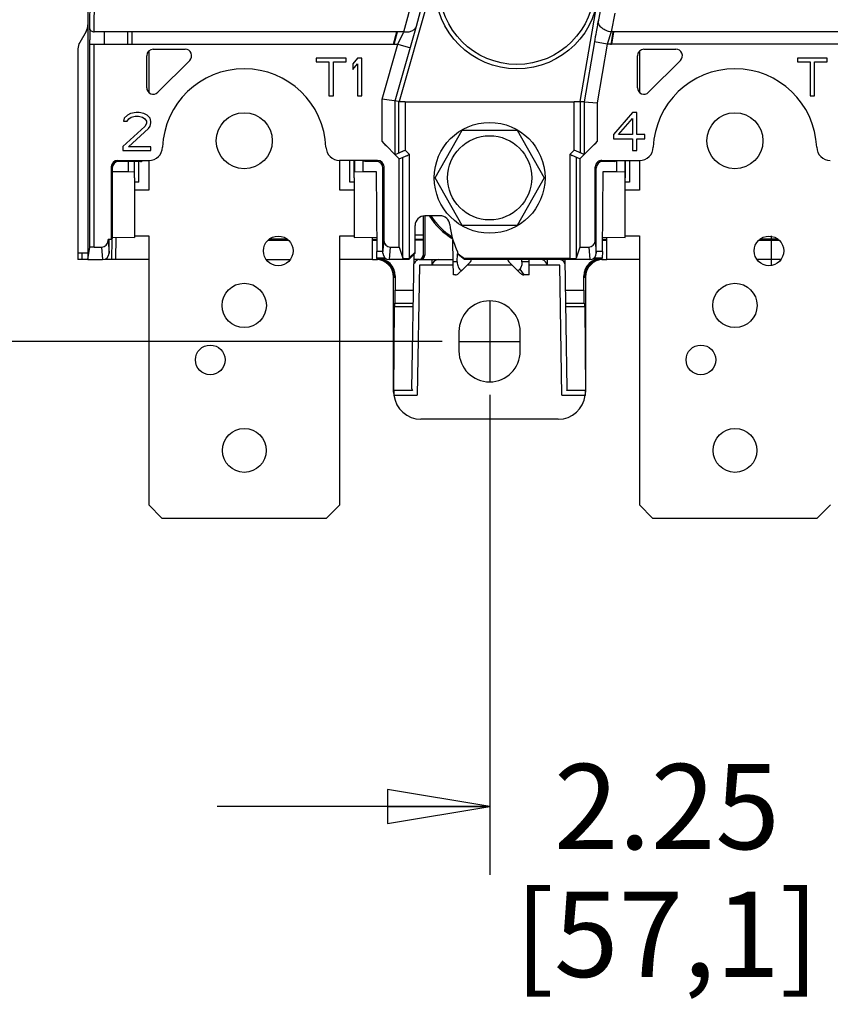
# Model space of a CAD drawing. Units: inches. Extents: x 0 to 22, y 0 to 17.
# Drawn here: x 3.7 to 5.2, y 10.2 to 12 of the extents above; entities that cross this region are included whole.
import ezdxf

# ---------------------------------------------------------------- set-up
doc = ezdxf.new("R2010")
doc.units = ezdxf.units.IN
doc.header["$LTSCALE"] = 1.21
doc.header["$MEASUREMENT"] = 0
doc.linetypes.add('CENTER', pattern=[0.6, 0.375, -0.075, 0.075, -0.075])
doc.layers.get('0').update_dxf_attribs({"linetype": 'CONTINUOUS'})
doc.styles.get("Standard").update_dxf_attribs({"font": 'txt', "width": 0.8})
doc.dimstyles.new('DIMSTYLE_1', dxfattribs={"dimtxt": 0.15625, "dimasz": 0.1875, "dimexe": 0.125, "dimexo": 0.0625, "dimgap": 0.078125, "dimtad": 0, "dimtih": 1, "dimtoh": 1, "dimlfac": 2.5, "dimzin": 4, "dimdsep": 46, "dimtxsty": 'STANDARD', "dimblk": 'CLOSED', "dimblk1": 'CLOSED', "dimblk2": 'CLOSED', "dimcen": 0.09, "dimazin": 1, "dimtfac": 1, "dimtdec": 3, "dimtofl": 0, "dimtmove": 0, "dimatfit": 3, "dimldrblk": 'CLOSED', "dimfxl": 1, "dimtolj": 1, "dimtzin": 4, "dimarcsym": 0})

# ---------------------------------------------------------------- blocks, each defined once
blk = doc.blocks.new('_CLOSED')
at = {"color": 0, "linetype": 'BYBLOCK'}
for p, q in [((0, 0), (-1, 0.1667)), ((-1, 0.1667), (-1, -0.1667)), ((-1, -0.1667), (0, 0)), ((-1, 0), (0, 0))]:
    blk.add_line(p, q, dxfattribs=at)
blk = doc.blocks.new('*D2')
at = {"color": 2, "linetype": 'CONTINUOUS'}
for p, q in [((4.5408, 11.2859), (4.5408, 10.4056)), ((5.4406, 11.2777), (5.4406, 10.4056)), ((4.5408, 10.5306), (4.0408, 10.5306)), ((5.4406, 10.5306), (5.9406, 10.5306))]:
    blk.add_line(p, q, dxfattribs=at)
at = {"color": 2, "linetype": 'CONTINUOUS', "xscale": 0.1875, "yscale": 0.1875, "zscale": 0.1875}
blk.add_blockref('_CLOSED', (4.5408, 10.5306), dxfattribs=at)
at = {"color": 2, "linetype": 'CONTINUOUS', "xscale": 0.1875, "yscale": 0.1875, "zscale": 0.1875, "rotation": 180}
blk.add_blockref('_CLOSED', (5.4406, 10.5306), dxfattribs=at)
at = {"color": 2, "linetype": 'CONTINUOUS', "insert": (4.8657, 10.6088), "char_height": 0.15625, "width": 0.75, "attachment_point": 2, "line_spacing_factor": 0.9}
blk.add_mtext('2.25\\P[57,1]', dxfattribs=at)
blk = doc.blocks.new('*D3')
at = {"color": 2, "linetype": 'CONTINUOUS'}
for p, q in [((4.428, 13.8339), (2.805, 13.8339)), ((2.93, 13.8339), (2.93, 12.7651)), ((2.93, 11.3839), (2.93, 12.2182)), ((4.4536, 11.3839), (2.805, 11.3839))]:
    blk.add_line(p, q, dxfattribs=at)
at = {"color": 2, "linetype": 'CONTINUOUS', "xscale": 0.1875, "yscale": 0.1875, "zscale": 0.1875}
for p, rotation in [((2.93, 13.8339), 90), ((2.93, 11.3839), 270)]:
    blk.add_blockref('_CLOSED', p, dxfattribs=dict(at, rotation=rotation))
at = {"color": 2, "linetype": 'CONTINUOUS', "insert": (2.7425, 12.687), "char_height": 0.15625, "width": 0.875, "attachment_point": 2, "line_spacing_factor": 0.9}
blk.add_mtext('6.13\\P[155,6]', dxfattribs=at)
blk = doc.blocks.new('*D10')
at = {"color": 2, "linetype": 'CONTINUOUS'}
for p, q in [((4.4218, 11.3839), (2.805, 11.3839)), ((2.93, 11.3839), (2.93, 10.3151)), ((2.93, 8.9339), (2.93, 9.7682)), ((3.608, 8.9339), (2.805, 8.9339))]:
    blk.add_line(p, q, dxfattribs=at)
at = {"color": 2, "linetype": 'CONTINUOUS', "xscale": 0.1875, "yscale": 0.1875, "zscale": 0.1875}
for p, rotation in [((2.93, 11.3839), 90), ((2.93, 8.9339), 270)]:
    blk.add_blockref('_CLOSED', p, dxfattribs=dict(at, rotation=rotation))
at = {"color": 2, "linetype": 'CONTINUOUS', "insert": (2.93, 10.237), "char_height": 0.15625, "width": 1.25, "attachment_point": 2, "line_spacing_factor": 0.9}
blk.add_mtext('6.13{\\ftxt.shx;\\W2.400000;\\H0.156250; }REF\\P[155,6]', dxfattribs=at)

msp = doc.modelspace()

# ---------------------------------------------------------------- linework, layer by layer
at = {"color": 6, "linetype": 'CONTINUOUS'}
for p, q in [((3.8073, 11.9573), (3.8097, 12.23)), ((3.8153, 11.9517), (3.8177, 12.2243)), ((4.4463, 12.0751), (4.3745, 11.8239)), ((4.3831, 11.9517), (4.414, 12.0673)), ((4.4062, 11.962), (4.4371, 12.0777)), ((3.8035, 12.0384), (3.8035, 11.5339)), ((4.7065, 11.8239), (4.7383, 12.0084)), ((4.7463, 12.007), (4.7393, 11.97)), ((4.77, 11.9859), (4.7634, 11.9517)), ((4.3954, 11.9233), (4.4062, 11.962)), ((3.8003, 11.9523), (3.7887, 11.9322)), ((3.8341, 11.929), (3.8341, 11.9517)), ((4.3641, 11.929), (4.3706, 11.9517)), ((4.3653, 11.929), (4.3717, 11.9517)), ((4.7668, 11.9511), (4.7628, 11.9279)), ((4.7678, 11.9509), (4.7641, 11.929)), ((3.7855, 11.9202), (3.7855, 11.5459)), ((3.8072, 11.5564), (3.8072, 11.929)), ((3.8152, 11.5568), (3.8152, 11.929)), ((3.9236, 11.9198), (3.9821, 11.9198)), ((4.3433, 11.8282), (4.3721, 11.929)), ((4.3673, 11.8249), (4.3954, 11.9233)), ((4.3721, 11.929), (4.3951, 11.9224)), ((4.7327, 11.9331), (4.7137, 11.8232)), ((4.7563, 11.929), (4.7327, 11.9331)), ((4.7563, 11.929), (4.7377, 11.8212)), ((4.8236, 11.9198), (4.8821, 11.9198)), ((3.9155, 11.9166), (3.9155, 11.8404)), ((4.3433, 11.7503), (4.3433, 11.8282)), ((4.3738, 11.824), (4.3433, 11.8282)), ((4.3673, 11.8249), (4.3671, 11.8249)), ((4.3673, 11.7269), (4.3673, 11.8249)), ((4.3736, 11.823), (4.3736, 11.7295)), ((4.3856, 11.8232), (4.3856, 11.7345)), ((4.6954, 11.7345), (4.6954, 11.8232)), ((4.7072, 11.823), (4.7073, 11.8237)), ((4.7137, 11.8232), (4.7073, 11.8232)), ((4.7074, 11.7295), (4.7074, 11.8232)), ((4.7137, 11.8232), (4.7137, 11.7269)), ((4.7137, 11.8232), (4.7377, 11.8212)), ((4.7377, 11.8212), (4.7377, 11.7503)), ((4.8107, 11.7633), (4.8107, 11.8035)), ((4.4405, 11.6839), (4.4899, 11.7715)), ((4.4899, 11.7715), (4.5911, 11.7715)), ((4.5911, 11.7715), (4.6405, 11.6839)), ((3.8676, 11.7342), (3.9194, 11.7342)), ((4.3816, 11.5364), (4.3816, 11.7215)), ((4.3936, 11.5377), (4.3936, 11.7265)), ((4.6874, 11.7265), (4.6874, 11.5358)), ((4.6994, 11.7215), (4.6994, 11.5364)), ((3.8464, 11.7038), (3.8464, 11.5709)), ((3.8464, 11.7038), (3.8483, 11.7019)), ((3.8584, 11.7158), (3.8603, 11.7139)), ((3.8584, 11.7158), (3.9156, 11.7158)), ((3.9003, 11.7139), (3.8603, 11.7139)), ((3.8773, 11.7139), (3.8773, 11.6952)), ((3.8885, 11.7139), (3.8885, 11.6947)), ((3.9003, 11.7139), (3.902, 11.7156)), ((3.9155, 11.7156), (3.9155, 11.6615)), ((4.3348, 11.7158), (4.2654, 11.7158)), ((4.2925, 11.7156), (4.2925, 11.6947)), ((4.3123, 11.7139), (4.3054, 11.7156)), ((4.3077, 11.7158), (4.3077, 11.6955)), ((4.3329, 11.7139), (4.3123, 11.7139)), ((4.3468, 11.5688), (4.3468, 11.7038)), ((4.3749, 11.5568), (4.3749, 11.7187)), ((4.7061, 11.7187), (4.7061, 11.5568)), ((4.7342, 11.5688), (4.7342, 11.7038)), ((4.7462, 11.7158), (4.8156, 11.7158)), ((4.7687, 11.7139), (4.7481, 11.7139)), ((4.7687, 11.7139), (4.7756, 11.7156)), ((4.7733, 11.7158), (4.7733, 11.6955)), ((4.7885, 11.7156), (4.7885, 11.6947)), ((3.8483, 11.7019), (3.8483, 11.5729)), ((3.8485, 11.6952), (3.8773, 11.6952)), ((3.8773, 11.6952), (3.8885, 11.6947)), ((3.8885, 11.6947), (3.8889, 11.6943)), ((3.8889, 11.6839), (3.8889, 11.6943)), ((4.2925, 11.6947), (4.2921, 11.6943)), ((4.2921, 11.6839), (4.2921, 11.6943)), ((4.2925, 11.6947), (4.3077, 11.6955)), ((4.3077, 11.6955), (4.3324, 11.6955)), ((4.3324, 11.6955), (4.3337, 11.5488)), ((4.3449, 11.5459), (4.3449, 11.7019)), ((4.7361, 11.5459), (4.7361, 11.7019)), ((4.7473, 11.5488), (4.7486, 11.6955)), ((4.7486, 11.6955), (4.7733, 11.6955)), ((4.7733, 11.6955), (4.7885, 11.6947)), ((4.7885, 11.6947), (4.7889, 11.6943)), ((4.7889, 11.6839), (4.7889, 11.6943)), ((4.4899, 11.5963), (4.4405, 11.6839)), ((4.6405, 11.6839), (4.5911, 11.5963)), ((4.4217, 11.6139), (4.4217, 11.5419)), ((4.5911, 11.5963), (4.4899, 11.5963)), ((3.8889, 11.5775), (3.9155, 11.5775)), ((3.9155, 11.5775), (3.9155, 11.0839)), ((4.2655, 11.0839), (4.2655, 11.5775)), ((4.2655, 11.5775), (4.2921, 11.5775)), ((4.7889, 11.5775), (4.8155, 11.5775)), ((4.8155, 11.5775), (4.8155, 11.0839)), ((5.0577, 11.5712), (5.0577, 11.5772)), ((3.8406, 11.5688), (3.8406, 11.5709)), ((3.8464, 11.5709), (3.8406, 11.5709)), ((3.8406, 11.5688), (3.8425, 11.5459)), ((3.8425, 11.5459), (3.8425, 11.5709)), ((3.8464, 11.5709), (3.8483, 11.5729)), ((3.8475, 11.5709), (3.8472, 11.5339)), ((3.8485, 11.5752), (3.8889, 11.5743)), ((3.8889, 11.5742), (3.8889, 11.5743)), ((4.1343, 11.5697), (4.1715, 11.5697)), ((4.2921, 11.5743), (4.3334, 11.5752)), ((4.2921, 11.5742), (4.2921, 11.5743)), ((4.3255, 11.5697), (4.3335, 11.5697)), ((4.3449, 11.5459), (4.3468, 11.5688)), ((4.4186, 11.5697), (4.4041, 11.5697)), ((4.4738, 11.5299), (4.4731, 11.5698)), ((4.7342, 11.5688), (4.7361, 11.5459)), ((4.7475, 11.5752), (4.7889, 11.5743)), ((4.7475, 11.5697), (4.7555, 11.5697)), ((4.7889, 11.5742), (4.7889, 11.5743)), ((5.0577, 11.5231), (5.0577, 11.5698)), ((3.7928, 11.5459), (3.7928, 11.5339)), ((3.8035, 11.5339), (3.8072, 11.5564)), ((3.8152, 11.5568), (3.8286, 11.5568)), ((3.8286, 11.5568), (3.8305, 11.5339)), ((4.3569, 11.5339), (4.3588, 11.5568)), ((4.3588, 11.5568), (4.3749, 11.5568)), ((4.3749, 11.5568), (4.3816, 11.5364)), ((4.4041, 11.5459), (4.3921, 11.5339)), ((4.3936, 11.5377), (4.4038, 11.5478)), ((4.398, 11.2969), (4.4023, 11.544)), ((4.4198, 11.5419), (4.4217, 11.5419)), ((4.4812, 11.5299), (4.4814, 11.5447)), ((4.483, 11.5446), (4.4945, 11.5358)), ((4.4947, 11.5339), (4.483, 11.5431)), ((4.7061, 11.5568), (4.6994, 11.5364)), ((4.7061, 11.5568), (4.7222, 11.5568)), ((4.7222, 11.5568), (4.7241, 11.5339)), ((3.8035, 11.5339), (3.8305, 11.5339)), ((3.8472, 11.5339), (3.8351, 11.5339)), ((3.9155, 11.5339), (3.8552, 11.5339)), ((4.3258, 11.5339), (4.2655, 11.5339)), ((4.3338, 11.5368), (4.3338, 11.5339)), ((4.3346, 11.5342), (4.3338, 11.5342)), ((4.3346, 11.5342), (4.3355, 11.5359)), ((4.3389, 11.5339), (4.3346, 11.5339)), ((4.3355, 11.5359), (4.3502, 11.5359)), ((4.3921, 11.5339), (4.3569, 11.5339)), ((4.3921, 11.5339), (4.3918, 11.5358)), ((4.4112, 11.5339), (4.4019, 11.5339)), ((4.4112, 11.5338), (4.4118, 11.5339)), ((4.4118, 11.5339), (4.4737, 11.5339)), ((4.4345, 11.5339), (4.4345, 11.5239)), ((4.4913, 11.5158), (4.5053, 11.5296)), ((4.6874, 11.5358), (4.4945, 11.5358)), ((4.7241, 11.5339), (4.4947, 11.5339)), ((4.5897, 11.5158), (4.5757, 11.5296)), ((4.5998, 11.5299), (4.5998, 11.5339)), ((4.6132, 11.5299), (4.5998, 11.5299)), ((4.6128, 11.5059), (4.6133, 11.5339)), ((4.6465, 11.5239), (4.6465, 11.5339)), ((4.683, 11.2969), (4.6789, 11.5339)), ((4.7308, 11.5359), (4.7455, 11.5359)), ((4.7464, 11.5339), (4.7421, 11.5339)), ((4.7455, 11.5359), (4.7464, 11.5342)), ((4.7472, 11.5342), (4.7464, 11.5342)), ((4.7472, 11.5339), (4.7472, 11.5368)), ((4.8155, 11.5339), (4.7552, 11.5339)), ((4.3675, 11.5039), (4.3675, 11.4779)), ((4.6128, 11.5059), (4.6031, 11.5059)), ((4.7135, 11.4779), (4.7135, 11.5039)), ((4.3645, 11.2909), (4.3645, 11.5019)), ((4.7165, 11.5019), (4.7165, 11.2909)), ((4.3675, 11.4779), (4.4011, 11.4779)), ((4.6799, 11.4779), (4.7135, 11.4779)), ((4.3674, 11.4539), (4.4007, 11.4539)), ((4.6803, 11.4539), (4.7136, 11.4539)), ((4.3648, 11.2938), (4.3659, 11.447)), ((4.4006, 11.447), (4.3659, 11.447)), ((4.7151, 11.447), (4.6804, 11.447)), ((4.7151, 11.447), (4.7162, 11.2938)), ((4.4843, 11.4019), (4.4843, 11.3659)), ((4.5967, 11.3659), (4.5967, 11.4019)), ((4.3648, 11.2909), (4.3645, 11.2909)), ((4.7162, 11.2909), (4.7165, 11.2909)), ((4.6665, 11.2412), (4.4145, 11.2412)), ((3.9155, 11.0839), (3.9395, 11.0599)), ((4.2415, 11.0599), (4.2655, 11.0839)), ((4.8155, 11.0839), (4.8395, 11.0599)), ((5.1415, 11.0599), (5.1655, 11.0839)), ((3.9395, 11.0599), (4.2415, 11.0599)), ((4.8395, 11.0599), (5.1415, 11.0599))]:
    msp.add_line(p, q, dxfattribs=at)
at = {"color": 7, "linetype": 'CONTINUOUS'}
for p, q in [((3.8073, 11.9552), (3.8073, 11.9573)), ((4.3831, 11.9517), (3.8153, 11.9517)), ((3.8763, 11.9526), (3.8763, 11.929)), ((3.8847, 11.929), (3.8847, 11.9523)), ((4.3721, 11.929), (4.3826, 11.9507)), ((4.7634, 11.9517), (4.7563, 11.929)), ((5.2176, 11.9517), (4.7634, 11.9517)), ((3.8072, 11.929), (3.8073, 11.937)), ((3.8072, 11.929), (4.3721, 11.929)), ((5.2247, 11.929), (4.7563, 11.929)), ((3.9116, 11.8492), (3.9116, 11.9078)), ((4.2226, 11.9033), (4.2226, 11.8966)), ((4.2773, 11.9033), (4.2226, 11.9033)), ((4.2773, 11.8966), (4.2773, 11.9033)), ((4.2982, 11.9033), (4.2896, 11.8931)), ((4.3064, 11.9033), (4.2982, 11.9033)), ((4.3064, 11.834), (4.3064, 11.9033)), ((4.8116, 11.8492), (4.8116, 11.9078)), ((4.8155, 11.9166), (4.8155, 11.8404)), ((5.1051, 11.9035), (5.1051, 11.8968)), ((5.1598, 11.9035), (5.1051, 11.9035)), ((5.1598, 11.8968), (5.1598, 11.9035)), ((3.9906, 11.8993), (3.9321, 11.8407)), ((4.2226, 11.8966), (4.2459, 11.8966)), ((4.2459, 11.8966), (4.2459, 11.834)), ((4.2539, 11.834), (4.2539, 11.8966)), ((4.2539, 11.8966), (4.2773, 11.8966)), ((4.2896, 11.8931), (4.2896, 11.8823)), ((4.2896, 11.8823), (4.2984, 11.8927)), ((4.2984, 11.8927), (4.2984, 11.834)), ((4.8906, 11.8993), (4.8321, 11.8407)), ((5.1051, 11.8968), (5.1284, 11.8968)), ((5.1284, 11.8968), (5.1284, 11.8342)), ((5.1364, 11.8342), (5.1364, 11.8968)), ((5.1364, 11.8968), (5.1598, 11.8968)), ((4.2459, 11.834), (4.2539, 11.834)), ((4.2984, 11.834), (4.3064, 11.834)), ((5.1284, 11.8342), (5.1364, 11.8342)), ((4.3856, 11.8232), (4.6954, 11.8232)), ((3.8705, 11.7933), (3.8691, 11.7878)), ((3.8762, 11.7991), (3.8705, 11.7933)), ((3.8819, 11.802), (3.8762, 11.7991)), ((3.8787, 11.7922), (3.8831, 11.7952)), ((3.8921, 11.8035), (3.8819, 11.802)), ((3.8831, 11.7952), (3.8905, 11.7968)), ((3.8905, 11.7968), (3.8964, 11.7968)), ((3.8978, 11.8035), (3.8921, 11.8035)), ((3.8964, 11.7968), (3.9038, 11.7952)), ((3.9065, 11.802), (3.8978, 11.8035)), ((3.9038, 11.7952), (3.9083, 11.7922)), ((3.9122, 11.7991), (3.9065, 11.802)), ((3.918, 11.7933), (3.9122, 11.7991)), ((3.9194, 11.7874), (3.918, 11.7933)), ((4.8025, 11.8035), (4.7677, 11.7635)), ((4.7768, 11.7633), (4.8027, 11.7929)), ((4.8107, 11.8035), (4.8025, 11.8035)), ((4.8027, 11.7929), (4.8027, 11.7633)), ((3.9084, 11.7783), (3.8676, 11.7411)), ((3.8691, 11.7878), (3.8758, 11.7878)), ((3.8758, 11.7878), (3.8787, 11.7922)), ((3.9083, 11.7922), (3.911, 11.7881)), ((3.911, 11.7837), (3.9084, 11.7783)), ((3.911, 11.7881), (3.911, 11.7837)), ((3.9151, 11.7743), (3.918, 11.7787)), ((3.918, 11.7787), (3.9194, 11.7845)), ((3.9194, 11.7845), (3.9194, 11.7874)), ((3.878, 11.741), (3.9151, 11.7743)), ((4.7677, 11.7635), (4.7677, 11.7551)), ((4.8027, 11.7633), (4.7768, 11.7633)), ((4.8253, 11.7633), (4.8107, 11.7633)), ((4.8253, 11.7551), (4.8253, 11.7633)), ((3.8676, 11.7411), (3.8676, 11.7342)), ((3.9194, 11.741), (3.878, 11.741)), ((3.9194, 11.7342), (3.9194, 11.741)), ((4.3749, 11.7187), (4.3433, 11.7503)), ((4.7377, 11.7503), (4.7061, 11.7187)), ((4.7677, 11.7551), (4.8027, 11.7551)), ((4.8027, 11.7551), (4.8027, 11.7342)), ((4.8107, 11.7342), (4.8107, 11.7551)), ((4.8107, 11.7551), (4.8253, 11.7551)), ((4.3673, 11.7269), (4.3856, 11.7345)), ((4.3749, 11.7187), (4.3936, 11.7265)), ((4.376, 11.7305), (4.3771, 11.7309)), ((4.384, 11.7338), (4.3856, 11.7345)), ((4.3936, 11.7265), (4.3856, 11.7345)), ((4.3889, 11.7245), (4.3904, 11.7251)), ((4.392, 11.7258), (4.3936, 11.7265)), ((4.6954, 11.7345), (4.6874, 11.7265)), ((4.7061, 11.7187), (4.6874, 11.7265)), ((4.689, 11.7258), (4.6874, 11.7265)), ((4.6921, 11.7245), (4.6905, 11.7251)), ((4.7137, 11.7269), (4.6954, 11.7345)), ((4.697, 11.7338), (4.6954, 11.7345)), ((4.7001, 11.7325), (4.6985, 11.7331)), ((4.8027, 11.7342), (4.8107, 11.7342)), ((3.8891, 11.6839), (3.8891, 11.7139)), ((3.8971, 11.6759), (3.8971, 11.7139)), ((4.2655, 11.6615), (4.2655, 11.7156)), ((4.2839, 11.6759), (4.2839, 11.7156)), ((4.2919, 11.6839), (4.2919, 11.7156)), ((4.3348, 11.7158), (4.3329, 11.7139)), ((4.3468, 11.7038), (4.3449, 11.7019)), ((4.7342, 11.7038), (4.7361, 11.7019)), ((4.7462, 11.7158), (4.7481, 11.7139)), ((4.7891, 11.7156), (4.7891, 11.6839)), ((4.7971, 11.7156), (4.7971, 11.6759)), ((4.8155, 11.7156), (4.8155, 11.6615)), ((3.8889, 11.6839), (3.8889, 11.5742)), ((3.8971, 11.6759), (3.8891, 11.6759)), ((4.2921, 11.6759), (4.2839, 11.6759)), ((4.2921, 11.6839), (4.2921, 11.5742)), ((4.7889, 11.5742), (4.7889, 11.6839)), ((4.7971, 11.6759), (4.7891, 11.6759)), ((3.9155, 11.6615), (3.8889, 11.6615)), ((4.2921, 11.6615), (4.2655, 11.6615)), ((4.8155, 11.6615), (4.7889, 11.6615)), ((4.4186, 11.6139), (4.4186, 11.5418)), ((4.4497, 11.6142), (4.4218, 11.6142)), ((4.4038, 11.5478), (4.4038, 11.5962)), ((4.4186, 11.5785), (4.4041, 11.5785)), ((3.8552, 11.5339), (3.8555, 11.5751)), ((4.1697, 11.5712), (4.1361, 11.5712)), ((4.3258, 11.5339), (4.3255, 11.5742)), ((4.3255, 11.5716), (4.3335, 11.5716)), ((4.4186, 11.5705), (4.4041, 11.5705)), ((4.7475, 11.5716), (4.7555, 11.5716)), ((4.7552, 11.5339), (4.7555, 11.5742)), ((5.0345, 11.5698), (5.0713, 11.5698)), ((5.0697, 11.5712), (5.0361, 11.5712)), ((3.8035, 11.5459), (3.7855, 11.5459)), ((4.3338, 11.5368), (4.3337, 11.5488)), ((4.3449, 11.5488), (4.3337, 11.5488)), ((4.4041, 11.5459), (4.4038, 11.5478)), ((4.483, 11.5434), (4.483, 11.5431)), ((4.7473, 11.5488), (4.7361, 11.5488)), ((4.7473, 11.5488), (4.7472, 11.5368)), ((3.8035, 11.5339), (3.7856, 11.5339)), ((3.8552, 11.5339), (3.8472, 11.5339)), ((4.1309, 11.5339), (4.1749, 11.5339)), ((4.3258, 11.5339), (4.3346, 11.5339)), ((4.3491, 11.5368), (4.3338, 11.5368)), ((4.4119, 11.5239), (4.4078, 11.2853)), ((4.4739, 11.5239), (4.4119, 11.5239)), ((4.4742, 11.5059), (4.4738, 11.5299)), ((4.4812, 11.5299), (4.4738, 11.5299)), ((4.5815, 11.5239), (4.4995, 11.5239)), ((4.6691, 11.5239), (4.6131, 11.5239)), ((4.6732, 11.2853), (4.6691, 11.5239)), ((4.7472, 11.5368), (4.7319, 11.5368)), ((4.7464, 11.5339), (4.7552, 11.5339)), ((5.0749, 11.5339), (5.0309, 11.5339)), ((4.4779, 11.5059), (4.4742, 11.5059)), ((4.4835, 11.5082), (4.4913, 11.5158)), ((4.5897, 11.5158), (4.5974, 11.5082)), ((4.5959, 11.5164), (4.6031, 11.5059)), ((4.3645, 11.5019), (4.3665, 11.5019)), ((4.7145, 11.5019), (4.7165, 11.5019)), ((4.3993, 11.2938), (4.3648, 11.2938)), ((4.7162, 11.2938), (4.6817, 11.2938)), ((4.3651, 11.2853), (4.4078, 11.2853)), ((4.6732, 11.2853), (4.7159, 11.2853))]:
    msp.add_line(p, q, dxfattribs=at)
at = {"color": 2, "linetype": 'CENTER'}
for p, q in [((4.5408, 11.4581), (4.5408, 11.3097)), ((4.4843, 11.3839), (4.5967, 11.3839))]:
    msp.add_line(p, q, dxfattribs=at)
at = {"color": 7, "linetype": 'CONTINUOUS'}
for points in [[(4.3795, 11.7319), (4.3809, 11.7325), (4.3824, 11.7331)], [(4.6028, 11.5063), (4.6029, 11.5061), (4.6029, 11.506), (4.603, 11.5059), (4.603, 11.5059), (4.6031, 11.5059)]]:
    msp.add_lwpolyline(points, dxfattribs=at)
at = {"color": 6, "linetype": 'CONTINUOUS'}
for centre, radius in [((4.5905, 12.0339), 0.15), ((4.5405, 11.6839), 0.1016), ((4.5405, 11.6839), 0.0772)]:
    msp.add_circle(centre, radius, dxfattribs=at)
at = {"color": 7, "linetype": 'CONTINUOUS'}
for centre, radius in [((4.5905, 12.0339), 0.1421), ((4.0905, 11.7519), 0.0514), ((4.9905, 11.7519), 0.0514), ((4.1529, 11.5499), 0.0272), ((5.0529, 11.5499), 0.0272), ((4.0905, 11.4499), 0.0406), ((4.9905, 11.4499), 0.0406), ((4.0281, 11.3499), 0.0272), ((4.9281, 11.3499), 0.0272), ((4.0905, 11.1839), 0.0402), ((4.9905, 11.1839), 0.0402)]:
    msp.add_circle(centre, radius, dxfattribs=at)
at = {"color": 6, "linetype": 'CONTINUOUS'}
for centre, radius, start, end in [((7.0142, 11.5451), 2.3143, 169.577, 169.8888), ((6.3506, 11.6672), 1.6396, 169.3576, 169.5793), ((4.7515, 11.9709), 0.0119, 171.2802, 180.3908), ((7.7889, 11.4064), 3.1013, 169.8789, 170.2218), ((4.0905, 11.7339), 0.15, 2.2625, 177.7375), ((4.9905, 11.7339), 0.15, 2.2625, 177.7375), ((3.9156, 11.7408), 0.025, 270.0017, 357.7341), ((4.2654, 11.7408), 0.025, 182.2659, 269.9983), ((4.8156, 11.7408), 0.025, 270.0017, 357.7341), ((5.1654, 11.7408), 0.025, 182.2659, 269.9983), ((4.5405, 11.6839), 0.1309, 212.459, 238.9852), ((4.5405, 11.6839), 0.1283, 213.1, 237.3629), ((4.4199, 11.5239), 0.018, 90.4854, 94.3673), ((4.4119, 11.5418), 0.00791, 270.0627, 280.1752), ((4.5813, 11.5353), 0.008, 190.1404, 225.5), ((4.5405, 11.4019), 0.0562, 0, 180), ((4.5405, 11.3659), 0.0562, 180, 360), ((4.4145, 11.2909), 0.05, 180, 183.7766), ((4.6665, 11.2909), 0.05, 352.4786, 360), ((4.4145, 11.2909), 0.0497, 186.5443, 270), ((4.6665, 11.2909), 0.0497, 270, 353.4557)]:
    msp.add_arc(centre, radius, start, end, dxfattribs=at)
at = {"color": 7, "linetype": 'CONTINUOUS'}
for centre, radius, start, end in [((7.2482, 11.9313), 3.441, 179.603, 179.905), ((4.0303, 12.1164), 0.3894, 334.8084, 334.9647), ((4.4497, 11.5962), 0.018, 6.0537, 89.996), ((4.6164, 11.6139), 0.1497, 186.0497, 204.9011), ((4.4106, 11.5418), 0.008, 274.3702, 0.003), ((4.4441, 11.5339), 0.0403, 15.4972, 24.9011), ((4.3344, 11.5021), 0.0321, 74.5459, 89.5536), ((4.3344, 11.5023), 0.0319, 67.0297, 74.5641), ((4.3343, 11.5021), 0.0321, 44.5029, 66.9498), ((4.3342, 11.502), 0.0323, 359.7879, 44.4554), ((4.4119, 11.5239), 0.01, 90, 164.1667), ((4.5052, 11.5294), 0.024, 179.0216, 190.1816), ((4.5048, 11.5294), 0.0237, 190.2122, 201.7082), ((4.6691, 11.5239), 0.01, 1, 79.224), ((4.7468, 11.502), 0.0323, 135.5448, 180.2121), ((4.7467, 11.5021), 0.0321, 113.0504, 135.4973), ((4.7466, 11.5023), 0.0319, 105.4361, 112.9705), ((4.7466, 11.5021), 0.0321, 90.4464, 105.4543), ((4.4779, 11.5139), 0.008, 270, 314.5), ((4.5047, 11.5293), 0.0235, 201.7161, 213.4679), ((4.6031, 11.5139), 0.008, 225.5, 270), ((4.4135, 11.2908), 0.0487, 179.8544, 186.5351), ((4.6677, 11.2908), 0.0485, 353.4506, 0.1599)]:
    msp.add_arc(centre, radius, start, end, dxfattribs=at)
at = {"color": 6, "linetype": 'CONTINUOUS'}
for centre, major_axis, ratio, start_param, end_param in [((3.7795, 11.9643), (0.0232, -0.0062), 0.999959, -0.261789, 0.261789), ((3.8095, 11.9202), (0.0232, -0.0062), 0.999959, 2.879803, 3.403382), ((3.8584, 11.7038), (-0.00849, 0.00849), 0.999981, -0.785389, 0.785389), ((3.8603, 11.7019), (0.00849, -0.00849), 0.999981, 2.356204, 3.926981), ((3.9003, 11.7199), (0.00424, 0.00424), 0.999981, -2.356204, -1.8326), ((3.8286, 11.5688), (-0.001, 0.012), 0.99862, 3.058641, 4.629209), ((4.3588, 11.5688), (-0.001, -0.012), 0.99862, -1.487616, 0.082952), ((4.7222, 11.5688), (-0.001, 0.012), 0.99862, 3.058641, 4.629209), ((3.8152, 11.5564), (0.008, 0), 0.052408, 1.570796, 3.132866), ((3.8305, 11.5459), (-0.001, 0.012), 0.99862, -3.224545, -1.653977), ((4.3569, 11.5459), (0.001, 0.012), 0.99862, -4.629209, -3.058641), ((4.4137, 11.5419), (0.008, 0), 0.999914, -1.570796, 0), ((4.7241, 11.5459), (-0.001, 0.012), 0.99862, -3.224545, -1.653977), ((4.3355, 11.5039), (0.0143, 0.0286), 0.999952, -1.107137, 0.463621), ((4.3936, 11.5365), (0.012, 0), 0.052408, -3.124139, -1.72646), ((4.3936, 11.5384), (0.012, 0.012), 0.030504, -1.757052, -1.601388), ((4.6874, 11.5365), (0.012, 0), 0.052408, -1.570796, -0.017453), ((4.7455, 11.5039), (-0.0143, 0.0286), 0.999952, -0.463621, 1.107137), ((4.3674, 11.4779), (0, 0.024), 0.004363, -3.141593, -1.570796), ((4.7136, 11.4779), (0, 0.024), 0.004363, -4.712389, -3.141593), ((4.366, 11.4059), (0, 0.048), 0.004363, 0, 0.539683), ((4.715, 11.4059), (0, 0.048), 0.004363, -0.539683, 0)]:
    msp.add_ellipse(centre, major_axis=major_axis, ratio=ratio, start_param=start_param, end_param=end_param, dxfattribs=at)
at = {"color": 7, "linetype": 'CONTINUOUS'}
for centre, major_axis, ratio, start_param, end_param in [((3.9236, 11.9078), (0.0096, -0.0072), 0.999762, 2.21439, 3.784958), ((3.9821, 11.9078), (0.0113, 0.0039), 0.999202, -1.11867, 1.236964), ((4.8236, 11.9078), (0.0096, -0.0072), 0.999762, 2.21439, 3.784958), ((4.8821, 11.9078), (0.0113, 0.0039), 0.999202, -1.11867, 1.236964), ((3.9236, 11.8492), (0.0046, 0.0111), 0.998961, -4.319322, -1.963863), ((4.8236, 11.8492), (0.0046, 0.0111), 0.998961, -4.319322, -1.963863), ((4.3856, 11.823), (0.012, 0), 0.017455, 1.570796, 3.124139), ((4.6954, 11.823), (0.012, 0), 0.017455, 0.165385, 1.570796), ((4.3433, 11.7509), (-0.024, 0.024), 0.012341, -4.700045, -4.253196), ((4.7377, 11.7509), (0.024, 0.024), 0.012341, -2.029989, -1.58314), ((4.3329, 11.7019), (0.00849, 0.00849), 0.999981, 5.497797, 7.068574), ((4.3348, 11.7038), (0.00849, 0.00849), 0.999981, -0.785389, 0.785389), ((4.7462, 11.7038), (0.00849, -0.00849), 0.999981, 3.011452, 3.926981), ((4.7481, 11.7019), (-0.00849, 0.00849), 0.999981, 5.497797, 7.068574), ((4.7462, 11.7038), (-0.00849, 0.00849), 0.999981, -0.785389, -0.13014), ((4.4218, 11.5962), (0.0127, -0.0127), 0.999924, 2.356233, 3.926953), ((3.7856, 11.5459), (0, 0.012), 0.008727, -4.712389, -3.141593), ((4.3325, 11.5019), (-0.032, 0), 0.99999, 9.424778, 10.995574), ((4.4468, 11.5219), (-0.00849, 0.00849), 0.999924, -0.78536, 0.61758), ((4.4997, 11.5353), (0.00014, 0.008), 1, -2.347468, -1.730359), ((4.6342, 11.5219), (-0.00849, -0.00849), 0.999924, 2.524012, 3.662209), ((4.7485, 11.5019), (-0.032, 0), 0.99999, 4.712389, 6.283185), ((4.3648, 11.2853), (0, 0.01), 0.004363, 0.539683, 0.968329), ((4.408, 11.2969), (0.01, 0.0001), 0.598805, 3.125295, 3.664978), ((4.673, 11.2969), (0.01, -0.0001), 0.598805, -0.523385, 0.016298), ((4.7162, 11.2853), (0, 0.01), 0.004363, -0.968329, -0.539683)]:
    msp.add_ellipse(centre, major_axis=major_axis, ratio=ratio, start_param=start_param, end_param=end_param, dxfattribs=at)
for points, knots in [([(3.8073, 11.9573), (3.8074, 11.9566), (3.8079, 11.955), (3.8097, 11.9531), (3.8123, 11.9519), (3.8143, 11.9517), (3.8153, 11.9517)], [0, 0, 0, 0, 0.209298, 0.444949, 0.712751, 1, 1, 1, 1]), ([(4.4851, 11.5164), (4.4854, 11.5159), (4.4861, 11.515), (4.4871, 11.5145), (4.4876, 11.5144)], [0, 0, 0, 0, 0.526923, 1, 1, 1, 1]), ([(4.4876, 11.5144), (4.488, 11.5143), (4.4886, 11.5143), (4.4899, 11.5146), (4.4908, 11.5153), (4.4913, 11.5158)], [0, 0, 0, 0, 0.238647, 0.480684, 1, 1, 1, 1]), ([(4.5897, 11.5158), (4.5901, 11.5153), (4.5911, 11.5146), (4.5929, 11.5142), (4.5947, 11.5149), (4.5956, 11.5158), (4.5959, 11.5164)], [0, 0, 0, 0, 0.2565, 0.491638, 0.730718, 1, 1, 1, 1])]:
    msp.add_open_spline(points, degree=3, knots=knots, dxfattribs=at)
at = {"color": 6, "linetype": 'CONTINUOUS'}
for points, knots in [([(4.3831, 11.9517), (4.3857, 11.9513), (4.3908, 11.9512), (4.3978, 11.953), (4.4026, 11.9561), (4.4051, 11.9593), (4.4059, 11.9611), (4.4062, 11.962)], [0, 0, 0, 0, 0.288625, 0.55319, 0.787362, 0.895579, 1, 1, 1, 1]), ([(4.7634, 11.9517), (4.7603, 11.9519), (4.7544, 11.9534), (4.7477, 11.957), (4.7437, 11.9609), (4.7414, 11.964), (4.74, 11.9674), (4.7397, 11.9697), (4.7397, 11.9708)], [0, 0, 0, 0, 0.282032, 0.550039, 0.674032, 0.789732, 0.89776, 1, 1, 1, 1]), ([(4.4199, 11.5419), (4.4199, 11.5409), (4.4196, 11.5391), (4.4182, 11.5366), (4.416, 11.5348), (4.4142, 11.5341), (4.4133, 11.534)], [0, 0, 0, 0, 0.249411, 0.499677, 0.749506, 1, 1, 1, 1]), ([(4.5998, 11.5299), (4.5999, 11.5274), (4.5992, 11.5226), (4.5972, 11.5183), (4.5959, 11.5164)], [0, 0, 0, 0, 0.518661, 1, 1, 1, 1])]:
    msp.add_open_spline(points, degree=3, knots=knots, dxfattribs=at)

# ---------------------------------------------------------------- dimensions: what is measured, and where the dimension line sits
at = {"color": 2, "linetype": 'CONTINUOUS'}
for base, p1, p2, text, picture, middle in [((2.9300216118, 11.3838572323), (4.490455545, 13.8338572323), (4.5161388039, 11.3838572323), '<>\\P[]', '*D3', (2.9300216118, 12.4916697323)), ((2.9300216118, 8.9338572323), (4.484295545, 11.3838572323), (3.6705446248, 8.9338572323), '<>REF\\P[]', '*D10', (2.9300216118, 10.0416697323))]:
    dim = msp.add_linear_dim(base=base, p1=p1, p2=p2, angle=270, text=text, dimstyle='DIMSTYLE_1', dxfattribs=at)
    dim.commit()
    dim.dimension.update_dxf_attribs({"geometry": picture, "text_midpoint": middle, "dimtype": 160})
dim = msp.add_linear_dim(base=(5.4406, 10.5306), p1=(4.5408, 11.3484), p2=(5.4406, 11.3402), text='<>\\P[]', dimstyle='DIMSTYLE_1', dxfattribs=at)
dim.commit()
dim.dimension.update_dxf_attribs({"geometry": '*D2', "text_midpoint": (4.9907, 10.4134), "dimtype": 160})

doc.saveas('drawing.dxf')
